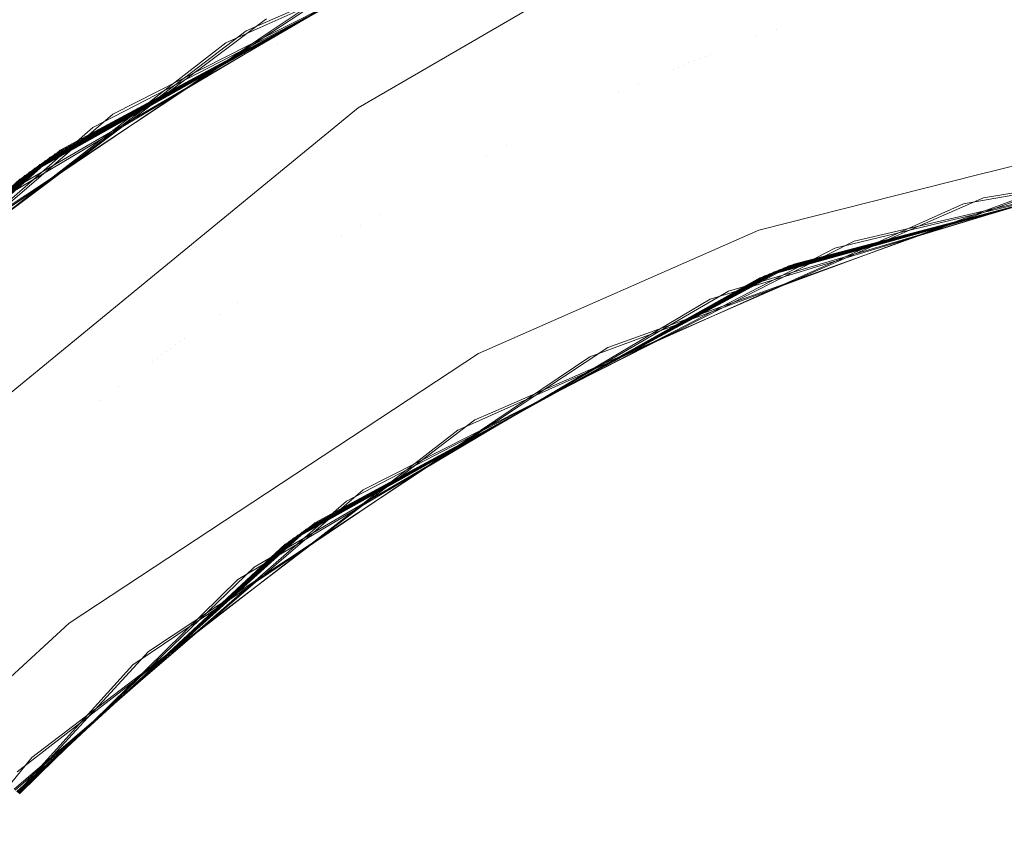
# Model space of a CAD drawing. Units: inches. Extents: x -1.3 to 0.85, y -1.01 to 0.99.
# Drawn here: x -0.34 to -0.27, y 0.11 to 0.16 of the extents above; entities that cross this region are included whole.
import ezdxf

# ---------------------------------------------------------------- set-up
doc = ezdxf.new("R2010")
doc.units = ezdxf.units.IN
doc.header["$MEASUREMENT"] = 0
doc.layers.add('Part', color=7, linetype='Continuous', lineweight=5)

msp = doc.modelspace()

# ---------------------------------------------------------------- linework, layer by layer
at = {"layer": 'Part', "color": 7, "lineweight": 5}
for points, invisible_edges in [([(-0.605026, 0.993625, 0.628041), (-0.379008, 0.157284, 0.628041), (-0.337103, 0.188481, 0.628041)], 9), ([(-0.460588, 0.993625, 0.077041), (-0.316366, 0.157909, 0.077041), (-0.331049, 0.145863, 0.077041)], 9), ([(-0.295249, 0.170168, 0.077041), (-0.316366, 0.157909, 0.077041), (-0.460588, 0.993625, 0.077041)], 10), ([(-0.331049, 0.145863, 0.077041), (-0.344026, 0.135217, 0.077041), (-0.460588, 0.993625, 0.077041)], 10), ([(-0.337103, 0.188481, 0.628041), (-0.289134, 0.209173, 0.628041), (-0.280514, 0.180378, 0.601324), (-0.322075, 0.162451, 0.601324)], 14), ([(-0.379008, 0.157284, 0.628041), (-0.337103, 0.188481, 0.628041), (-0.322075, 0.162451, 0.601324), (-0.358381, 0.135421, 0.601324)], 14), ([(-0.254961, 0.157575, 0.576252), (-0.280514, 0.180378, 0.601324), (-0.235938, 0.188238, 0.601324)], 11), ([(-0.275343, 0.183203, 0.264335), (-0.314562, 0.168718, 0.266296), (-0.307259, 0.154502, 0.275523)], 10), ([(-0.275296, 0.183055, 0.500553), (-0.313052, 0.169485, 0.502441), (-0.305871, 0.155207, 0.511668)], 10), ([(-0.307259, 0.154502, 0.275523), (-0.266368, 0.169605, 0.273298), (-0.275343, 0.183203, 0.264335)], 11), ([(-0.305871, 0.155207, 0.511668), (-0.264785, 0.169973, 0.509432), (-0.275296, 0.183055, 0.500553)], 11), ([(-0.27669, 0.166831, 0.332915), (-0.281292, 0.182136, 0.323688), (-0.322961, 0.163947, 0.325771)], 9), ([(-0.322961, 0.163947, 0.325771), (-0.281292, 0.182136, 0.323688), (-0.298566, 0.176052, 0.317169)], 10), ([(-0.275159, 0.182476, 0.205271), (-0.304407, 0.173573, 0.206733), (-0.297928, 0.158963, 0.21596)], 10), ([(-0.275155, 0.18242, 0.441491), (-0.302835, 0.174262, 0.442875), (-0.296483, 0.159596, 0.452102)], 10), ([(-0.29407, 0.160621, 0.544245), (-0.300209, 0.175377, 0.553472), (-0.275166, 0.182388, 0.55222)], 9), ([(-0.293694, 0.160777, 0.485169), (-0.299799, 0.175547, 0.494396), (-0.275167, 0.182381, 0.493165)], 9), ([(-0.293317, 0.160932, 0.426093), (-0.299388, 0.175716, 0.435321), (-0.275169, 0.182376, 0.43411)], 9), ([(-0.292939, 0.161087, 0.367018), (-0.298977, 0.175885, 0.376245), (-0.275172, 0.182372, 0.375055)], 9), ([(-0.292561, 0.161241, 0.307942), (-0.298566, 0.176052, 0.317169), (-0.275174, 0.182369, 0.316)], 9), ([(-0.292182, 0.161394, 0.248866), (-0.298153, 0.176219, 0.258094), (-0.275177, 0.182367, 0.256945)], 9), ([(-0.297928, 0.158963, 0.21596), (-0.255827, 0.171778, 0.213669), (-0.275159, 0.182476, 0.205271)], 11), ([(-0.291803, 0.161546, 0.189791), (-0.297741, 0.176384, 0.199018), (-0.27518, 0.182366, 0.19789)], 9), ([(-0.291423, 0.161698, 0.130715), (-0.297327, 0.176549, 0.139942), (-0.275184, 0.182366, 0.138835)], 9), ([(-0.296483, 0.159596, 0.452102), (-0.254216, 0.172053, 0.449802), (-0.275155, 0.18242, 0.441491)], 11), ([(-0.275166, 0.182388, 0.55222), (-0.251931, 0.172417, 0.541952), (-0.29407, 0.160621, 0.544245)], 11), ([(-0.275218, 0.182385, 0.146219), (-0.293862, 0.177889, 0.147151), (-0.288239, 0.162929, 0.156378)], 10), ([(-0.275167, 0.182381, 0.493165), (-0.251514, 0.17248, 0.482874), (-0.293694, 0.160777, 0.485169)], 11), ([(-0.275169, 0.182376, 0.43411), (-0.251097, 0.172542, 0.423796), (-0.293317, 0.160932, 0.426093)], 11), ([(-0.275172, 0.182372, 0.375055), (-0.25068, 0.172603, 0.364718), (-0.292939, 0.161087, 0.367018)], 11), ([(-0.250263, 0.172664, 0.30564), (-0.292561, 0.161241, 0.307942), (-0.275174, 0.182369, 0.316)], 11), ([(-0.275242, 0.18243, 0.38244), (-0.292234, 0.178493, 0.38329), (-0.286743, 0.163484, 0.392517)], 10), ([(-0.249845, 0.172723, 0.246562), (-0.292182, 0.161394, 0.248866), (-0.275177, 0.182367, 0.256945)], 11), ([(-0.249427, 0.172782, 0.187485), (-0.291803, 0.161546, 0.189791), (-0.27518, 0.182366, 0.19789)], 11), ([(-0.249009, 0.172839, 0.128407), (-0.291423, 0.161698, 0.130715), (-0.275184, 0.182366, 0.138835)], 11), ([(-0.275218, 0.182385, 0.146219), (-0.288239, 0.162929, 0.156378), (-0.24512, 0.173326, 0.154032)], 11), ([(-0.275242, 0.18243, 0.38244), (-0.286743, 0.163484, 0.392517), (-0.243488, 0.173505, 0.390163)], 11), ([(-0.27823, 0.16636, 0.096778), (-0.282968, 0.181624, 0.087551), (-0.322886, 0.163784, 0.089548)], 9), ([(-0.322886, 0.163784, 0.089548), (-0.282968, 0.181624, 0.087551), (-0.296913, 0.176713, 0.080866)], 10), ([(-0.322075, 0.162451, 0.601324), (-0.280514, 0.180378, 0.601324), (-0.288001, 0.149255, 0.577416)], 11), ([(-0.280514, 0.180378, 0.601324), (-0.272411, 0.153181, 0.576867), (-0.288001, 0.149255, 0.577416)], 9), ([(-0.280514, 0.180378, 0.601324), (-0.254961, 0.157575, 0.576252), (-0.271163, 0.153495, 0.576823)], 9), ([(-0.271163, 0.153495, 0.576823), (-0.272411, 0.153181, 0.576867), (-0.280514, 0.180378, 0.601324)], 10), ([(-0.286743, 0.163484, 0.392517), (-0.292234, 0.178493, 0.38329), (-0.322536, 0.163132, 0.38482)], 9), ([(-0.322536, 0.163132, 0.38482), (-0.292234, 0.178493, 0.38329), (-0.298977, 0.175885, 0.376245)], 10), ([(-0.288239, 0.162929, 0.156378), (-0.293862, 0.177889, 0.147151), (-0.322489, 0.163061, 0.1486)], 9), ([(-0.322489, 0.163061, 0.1486), (-0.293862, 0.177889, 0.147151), (-0.297327, 0.176549, 0.139942)], 10), ([(-0.296913, 0.176713, 0.080866), (-0.322432, 0.162992, 0.082166), (-0.322886, 0.163784, 0.089548)], 10), ([(-0.297327, 0.176549, 0.139942), (-0.322423, 0.162983, 0.141221), (-0.322489, 0.163061, 0.1486)], 10), ([(-0.316366, 0.157909, 0.077041), (-0.322432, 0.162992, 0.082166), (-0.296913, 0.176713, 0.080866)], 9), ([(-0.322423, 0.162983, 0.141221), (-0.297327, 0.176549, 0.139942), (-0.291423, 0.161698, 0.130715)], 10), ([(-0.296913, 0.176713, 0.080866), (-0.295249, 0.170168, 0.077041), (-0.316366, 0.157909, 0.077041)], 9), ([(-0.298566, 0.176052, 0.317169), (-0.3224, 0.162959, 0.318388), (-0.322961, 0.163947, 0.325771)], 10), ([(-0.298977, 0.175885, 0.376245), (-0.322393, 0.162953, 0.377443), (-0.322536, 0.163132, 0.38482)], 10), ([(-0.322415, 0.162974, 0.200277), (-0.297741, 0.176384, 0.199018), (-0.291803, 0.161546, 0.189791)], 10), ([(-0.304407, 0.173573, 0.206733), (-0.297741, 0.176384, 0.199018), (-0.322415, 0.162974, 0.200277)], 9), ([(-0.322407, 0.162966, 0.259332), (-0.298153, 0.176219, 0.258094), (-0.292182, 0.161394, 0.248866)], 10), ([(-0.314562, 0.168718, 0.266296), (-0.298153, 0.176219, 0.258094), (-0.322407, 0.162966, 0.259332)], 9), ([(-0.3224, 0.162959, 0.318388), (-0.298566, 0.176052, 0.317169), (-0.292561, 0.161241, 0.307942)], 10), ([(-0.322393, 0.162953, 0.377443), (-0.298977, 0.175885, 0.376245), (-0.292939, 0.161087, 0.367018)], 10), ([(-0.322387, 0.162947, 0.436499), (-0.299388, 0.175716, 0.435321), (-0.293317, 0.160932, 0.426093)], 10), ([(-0.302835, 0.174262, 0.442875), (-0.299388, 0.175716, 0.435321), (-0.322387, 0.162947, 0.436499)], 9), ([(-0.300209, 0.175377, 0.553472), (-0.322376, 0.162939, 0.55461), (-0.322847, 0.164207, 0.561986)], 10), ([(-0.322381, 0.162943, 0.495555), (-0.299799, 0.175547, 0.494396), (-0.293694, 0.160777, 0.485169)], 10), ([(-0.313052, 0.169485, 0.502441), (-0.299799, 0.175547, 0.494396), (-0.322381, 0.162943, 0.495555)], 9), ([(-0.322376, 0.162939, 0.55461), (-0.300209, 0.175377, 0.553472), (-0.29407, 0.160621, 0.544245)], 10), ([(-0.232659, 0.174314, 0.330519), (-0.27669, 0.166831, 0.332915), (-0.267188, 0.152358, 0.34185)], 11), ([(-0.231015, 0.174379, 0.56665), (-0.275143, 0.167288, 0.569051), (-0.254961, 0.157575, 0.576252)], 11), ([(-0.322387, 0.162947, 0.436499), (-0.322339, 0.162917, 0.443885), (-0.302835, 0.174262, 0.442875)], 9), ([(-0.296483, 0.159596, 0.452102), (-0.302835, 0.174262, 0.442875), (-0.322339, 0.162917, 0.443885)], 9), ([(-0.234302, 0.174233, 0.094388), (-0.27823, 0.16636, 0.096778), (-0.26716, 0.152231, 0.105628)], 11), ([(-0.322415, 0.162974, 0.200277), (-0.322335, 0.162934, 0.207667), (-0.304407, 0.173573, 0.206733)], 9), ([(-0.297928, 0.158963, 0.21596), (-0.304407, 0.173573, 0.206733), (-0.322335, 0.162934, 0.207667)], 9), ([(-0.24512, 0.173326, 0.154032), (-0.288239, 0.162929, 0.156378), (-0.266999, 0.151734, 0.164673)], 11), ([(-0.243488, 0.173505, 0.390163), (-0.286743, 0.163484, 0.392517), (-0.267019, 0.151772, 0.400895)], 11), ([(-0.29407, 0.160621, 0.544245), (-0.251931, 0.172417, 0.541952), (-0.266955, 0.151736, 0.533765)], 11), ([(-0.293694, 0.160777, 0.485169), (-0.251514, 0.17248, 0.482874), (-0.266957, 0.151731, 0.47471)], 11), ([(-0.293317, 0.160932, 0.426093), (-0.251097, 0.172542, 0.423796), (-0.266958, 0.151727, 0.415655)], 11), ([(-0.292939, 0.161087, 0.367018), (-0.25068, 0.172603, 0.364718), (-0.26696, 0.151723, 0.3566)], 11), ([(-0.292561, 0.161241, 0.307942), (-0.250263, 0.172664, 0.30564), (-0.266962, 0.151721, 0.297545)], 11), ([(-0.292182, 0.161394, 0.248866), (-0.249845, 0.172723, 0.246562), (-0.266965, 0.151719, 0.23849)], 11), ([(-0.291803, 0.161546, 0.189791), (-0.249427, 0.172782, 0.187485), (-0.266968, 0.151718, 0.179435)], 11), ([(-0.26697, 0.151718, 0.12038), (-0.291423, 0.161698, 0.130715), (-0.249009, 0.172839, 0.128407)], 11), ([(-0.266949, 0.15181, 0.223725), (-0.255827, 0.171778, 0.213669), (-0.297928, 0.158963, 0.21596)], 11), ([(-0.266946, 0.151763, 0.459946), (-0.254216, 0.172053, 0.449802), (-0.296483, 0.159596, 0.452102)], 11), ([(-0.305871, 0.155207, 0.511668), (-0.313052, 0.169485, 0.502441), (-0.322468, 0.163255, 0.50295)], 9), ([(-0.322381, 0.162943, 0.495555), (-0.322468, 0.163255, 0.50295), (-0.313052, 0.169485, 0.502441)], 9), ([(-0.267104, 0.15242, 0.28279), (-0.266368, 0.169605, 0.273298), (-0.307259, 0.154502, 0.275523)], 11), ([(-0.267064, 0.152295, 0.519008), (-0.264785, 0.169973, 0.509432), (-0.305871, 0.155207, 0.511668)], 11), ([(-0.307259, 0.154502, 0.275523), (-0.314562, 0.168718, 0.266296), (-0.322522, 0.163351, 0.26673)], 9), ([(-0.322407, 0.162966, 0.259332), (-0.322522, 0.163351, 0.26673), (-0.314562, 0.168718, 0.266296)], 9), ([(-0.322961, 0.163947, 0.325771), (-0.3162, 0.149584, 0.335065), (-0.27669, 0.166831, 0.332915)], 11), ([(-0.322847, 0.164207, 0.561986), (-0.314871, 0.150357, 0.571213), (-0.275143, 0.167288, 0.569051)], 11), ([(-0.27669, 0.166831, 0.332915), (-0.3162, 0.149584, 0.335065), (-0.30699, 0.136291, 0.344226)], 11), ([(-0.288001, 0.149255, 0.577416), (-0.275143, 0.167288, 0.569051), (-0.314871, 0.150357, 0.571213)], 11), ([(-0.30699, 0.136291, 0.344226), (-0.272087, 0.151526, 0.342142), (-0.27669, 0.166831, 0.332915)], 10), ([(-0.275143, 0.167288, 0.569051), (-0.288001, 0.149255, 0.577416), (-0.272411, 0.153181, 0.576867)], 9), ([(-0.27669, 0.166831, 0.332915), (-0.272087, 0.151526, 0.342142), (-0.267188, 0.152358, 0.34185)], 9), ([(-0.275143, 0.167288, 0.569051), (-0.271163, 0.153495, 0.576823), (-0.254961, 0.157575, 0.576252)], 9), ([(-0.272411, 0.153181, 0.576867), (-0.271163, 0.153495, 0.576823), (-0.275143, 0.167288, 0.569051)], 10), ([(-0.322886, 0.163784, 0.089548), (-0.317525, 0.148798, 0.098918), (-0.27823, 0.16636, 0.096778)], 11), ([(-0.27823, 0.16636, 0.096778), (-0.317525, 0.148798, 0.098918), (-0.306927, 0.136154, 0.108003)], 11), ([(-0.306927, 0.136154, 0.108003), (-0.273491, 0.151097, 0.106006), (-0.27823, 0.16636, 0.096778)], 10), ([(-0.27823, 0.16636, 0.096778), (-0.273491, 0.151097, 0.106006), (-0.26716, 0.152231, 0.105628)], 9), ([(-0.314871, 0.150357, 0.571213), (-0.323014, 0.164083, 0.561995), (-0.360469, 0.13607, 0.564145)], 9), ([(-0.360469, 0.13607, 0.564145), (-0.323014, 0.164083, 0.561995), (-0.34033, 0.152865, 0.555532)], 10), ([(-0.323014, 0.164083, 0.561995), (-0.322376, 0.162939, 0.55461), (-0.34033, 0.152865, 0.555532)], 9), ([(-0.322961, 0.163947, 0.325771), (-0.324294, 0.163366, 0.325838), (-0.3162, 0.149584, 0.335065)], 10), ([(-0.324294, 0.163366, 0.325838), (-0.322961, 0.163947, 0.325771), (-0.3224, 0.162959, 0.318388)], 10), ([(-0.314871, 0.150357, 0.571213), (-0.322847, 0.164207, 0.561986), (-0.323014, 0.164083, 0.561995)], 9), ([(-0.322376, 0.162939, 0.55461), (-0.323014, 0.164083, 0.561995), (-0.322847, 0.164207, 0.561986)], 9), ([(-0.3162, 0.149584, 0.335065), (-0.324294, 0.163366, 0.325838), (-0.361735, 0.134851, 0.328009)], 9), ([(-0.361735, 0.134851, 0.328009), (-0.324294, 0.163366, 0.325838), (-0.338898, 0.153896, 0.319231)], 10), ([(-0.322522, 0.163351, 0.26673), (-0.353208, 0.142658, 0.268402), (-0.342767, 0.130558, 0.27763)], 10), ([(-0.353208, 0.142658, 0.268402), (-0.322522, 0.163351, 0.26673), (-0.338539, 0.154151, 0.260156)], 10), ([(-0.322468, 0.163255, 0.50295), (-0.351885, 0.143789, 0.504541), (-0.341551, 0.131597, 0.513768)], 10), ([(-0.339973, 0.153124, 0.496457), (-0.351885, 0.143789, 0.504541), (-0.322468, 0.163255, 0.50295)], 9), ([(-0.342767, 0.130558, 0.27763), (-0.307259, 0.154502, 0.275523), (-0.322522, 0.163351, 0.26673)], 11), ([(-0.341551, 0.131597, 0.513768), (-0.305871, 0.155207, 0.511668), (-0.322468, 0.163255, 0.50295)], 11), ([(-0.322468, 0.163255, 0.50295), (-0.322381, 0.162943, 0.495555), (-0.339973, 0.153124, 0.496457)], 9), ([(-0.324294, 0.163366, 0.325838), (-0.3224, 0.162959, 0.318388), (-0.338898, 0.153896, 0.319231)], 9), ([(-0.322522, 0.163351, 0.26673), (-0.322407, 0.162966, 0.259332), (-0.338539, 0.154151, 0.260156)], 9), ([(-0.322886, 0.163784, 0.089548), (-0.325736, 0.16251, 0.089691), (-0.317525, 0.148798, 0.098918)], 10), ([(-0.325736, 0.16251, 0.089691), (-0.322886, 0.163784, 0.089548), (-0.322432, 0.162992, 0.082166)], 10), ([(-0.286743, 0.163484, 0.392517), (-0.32488, 0.144151, 0.394613), (-0.306634, 0.135607, 0.403274)], 11), ([(-0.322536, 0.163132, 0.38482), (-0.32488, 0.144151, 0.394613), (-0.286743, 0.163484, 0.392517)], 11), ([(-0.306634, 0.135607, 0.403274), (-0.281252, 0.148474, 0.401745), (-0.286743, 0.163484, 0.392517)], 10), ([(-0.286743, 0.163484, 0.392517), (-0.281252, 0.148474, 0.401745), (-0.267019, 0.151772, 0.400895)], 9), ([(-0.317525, 0.148798, 0.098918), (-0.325736, 0.16251, 0.089691), (-0.362992, 0.133621, 0.091873)], 9), ([(-0.362992, 0.133621, 0.091873), (-0.325736, 0.16251, 0.089691), (-0.33746, 0.154912, 0.082931)], 10), ([(-0.322335, 0.162934, 0.207667), (-0.344328, 0.149881, 0.208812), (-0.334608, 0.137195, 0.21804)], 10), ([(-0.33818, 0.154406, 0.201081), (-0.344328, 0.149881, 0.208812), (-0.322335, 0.162934, 0.207667)], 9), ([(-0.322339, 0.162917, 0.443885), (-0.342957, 0.150923, 0.444954), (-0.333348, 0.138152, 0.454181)], 10), ([(-0.339615, 0.153382, 0.437382), (-0.342957, 0.150923, 0.444954), (-0.322339, 0.162917, 0.443885)], 9), ([(-0.330934, 0.139936, 0.546305), (-0.34033, 0.152865, 0.555532), (-0.322376, 0.162939, 0.55461)], 9), ([(-0.330606, 0.140174, 0.487229), (-0.339973, 0.153124, 0.496457), (-0.322381, 0.162943, 0.495555)], 9), ([(-0.330277, 0.140412, 0.428154), (-0.339615, 0.153382, 0.437382), (-0.322387, 0.162947, 0.436499)], 9), ([(-0.322339, 0.162917, 0.443885), (-0.322387, 0.162947, 0.436499), (-0.339615, 0.153382, 0.437382)], 9), ([(-0.329948, 0.140648, 0.369079), (-0.339257, 0.15364, 0.378306), (-0.322393, 0.162953, 0.377443)], 9), ([(-0.322393, 0.162953, 0.377443), (-0.339257, 0.15364, 0.378306), (-0.33374, 0.157452, 0.385385)], 10), ([(-0.329619, 0.140884, 0.310004), (-0.338898, 0.153896, 0.319231), (-0.3224, 0.162959, 0.318388)], 9), ([(-0.329289, 0.141118, 0.250929), (-0.338539, 0.154151, 0.260156), (-0.322407, 0.162966, 0.259332)], 9), ([(-0.328959, 0.141352, 0.191854), (-0.33818, 0.154406, 0.201081), (-0.322415, 0.162974, 0.200277)], 9), ([(-0.322335, 0.162934, 0.207667), (-0.322415, 0.162974, 0.200277), (-0.33818, 0.154406, 0.201081)], 9), ([(-0.328628, 0.141585, 0.132778), (-0.33782, 0.154659, 0.142006), (-0.322423, 0.162983, 0.141221)], 9), ([(-0.322423, 0.162983, 0.141221), (-0.33782, 0.154659, 0.142006), (-0.335152, 0.156503, 0.149241)], 10), ([(-0.331049, 0.145863, 0.077041), (-0.33746, 0.154912, 0.082931), (-0.322432, 0.162992, 0.082166)], 9), ([(-0.322432, 0.162992, 0.082166), (-0.33746, 0.154912, 0.082931), (-0.325736, 0.16251, 0.089691)], 10), ([(-0.322489, 0.163061, 0.1486), (-0.335152, 0.156503, 0.149241), (-0.326176, 0.143279, 0.158469)], 10), ([(-0.335152, 0.156503, 0.149241), (-0.322489, 0.163061, 0.1486), (-0.322423, 0.162983, 0.141221)], 10), ([(-0.334608, 0.137195, 0.21804), (-0.297928, 0.158963, 0.21596), (-0.322335, 0.162934, 0.207667)], 11), ([(-0.322536, 0.163132, 0.38482), (-0.33374, 0.157452, 0.385385), (-0.32488, 0.144151, 0.394613)], 10), ([(-0.33374, 0.157452, 0.385385), (-0.322536, 0.163132, 0.38482), (-0.322393, 0.162953, 0.377443)], 10), ([(-0.333348, 0.138152, 0.454181), (-0.296483, 0.159596, 0.452102), (-0.322339, 0.162917, 0.443885)], 11), ([(-0.322432, 0.162992, 0.082166), (-0.316366, 0.157909, 0.077041), (-0.331049, 0.145863, 0.077041)], 9), ([(-0.29407, 0.160621, 0.544245), (-0.330934, 0.139936, 0.546305), (-0.322376, 0.162939, 0.55461)], 11), ([(-0.293694, 0.160777, 0.485169), (-0.330606, 0.140174, 0.487229), (-0.322381, 0.162943, 0.495555)], 11), ([(-0.293317, 0.160932, 0.426093), (-0.330277, 0.140412, 0.428154), (-0.322387, 0.162947, 0.436499)], 11), ([(-0.292939, 0.161087, 0.367018), (-0.329948, 0.140648, 0.369079), (-0.322393, 0.162953, 0.377443)], 11), ([(-0.292561, 0.161241, 0.307942), (-0.329619, 0.140884, 0.310004), (-0.3224, 0.162959, 0.318388)], 11), ([(-0.292182, 0.161394, 0.248866), (-0.329289, 0.141118, 0.250929), (-0.322407, 0.162966, 0.259332)], 11), ([(-0.291803, 0.161546, 0.189791), (-0.328959, 0.141352, 0.191854), (-0.322415, 0.162974, 0.200277)], 11), ([(-0.291423, 0.161698, 0.130715), (-0.328628, 0.141585, 0.132778), (-0.322423, 0.162983, 0.141221)], 11), ([(-0.322489, 0.163061, 0.1486), (-0.326176, 0.143279, 0.158469), (-0.288239, 0.162929, 0.156378)], 11), ([(-0.288239, 0.162929, 0.156378), (-0.326176, 0.143279, 0.158469), (-0.306594, 0.135548, 0.167055)], 11), ([(-0.306594, 0.135548, 0.167055), (-0.282615, 0.147969, 0.165605), (-0.288239, 0.162929, 0.156378)], 10), ([(-0.288239, 0.162929, 0.156378), (-0.282615, 0.147969, 0.165605), (-0.266999, 0.151734, 0.164673)], 9), ([(-0.336838, 0.121409, 0.579218), (-0.358381, 0.135421, 0.601324), (-0.322075, 0.162451, 0.601324)], 11), ([(-0.322075, 0.162451, 0.601324), (-0.307844, 0.140502, 0.578107), (-0.336838, 0.121409, 0.579218)], 9), ([(-0.288001, 0.149255, 0.577416), (-0.307844, 0.140502, 0.578107), (-0.322075, 0.162451, 0.601324)], 10), ([(-0.306514, 0.135457, 0.358989), (-0.329948, 0.140648, 0.369079), (-0.292939, 0.161087, 0.367018)], 11), ([(-0.30652, 0.135462, 0.299933), (-0.329619, 0.140884, 0.310004), (-0.292561, 0.161241, 0.307942)], 11), ([(-0.306526, 0.135468, 0.240878), (-0.329289, 0.141118, 0.250929), (-0.292182, 0.161394, 0.248866)], 11), ([(-0.306532, 0.135475, 0.181822), (-0.328959, 0.141352, 0.191854), (-0.291803, 0.161546, 0.189791)], 11), ([(-0.306539, 0.135482, 0.122766), (-0.328628, 0.141585, 0.132778), (-0.291423, 0.161698, 0.130715)], 11), ([(-0.291423, 0.161698, 0.130715), (-0.285518, 0.146846, 0.121487), (-0.306539, 0.135482, 0.122766)], 9), ([(-0.291803, 0.161546, 0.189791), (-0.285865, 0.146708, 0.180563), (-0.306532, 0.135475, 0.181822)], 9), ([(-0.292182, 0.161394, 0.248866), (-0.28621, 0.146569, 0.239639), (-0.306526, 0.135468, 0.240878)], 9), ([(-0.292561, 0.161241, 0.307942), (-0.286556, 0.14643, 0.298715), (-0.30652, 0.135462, 0.299933)], 9), ([(-0.292939, 0.161087, 0.367018), (-0.2869, 0.146289, 0.35779), (-0.306514, 0.135457, 0.358989)], 9), ([(-0.26696, 0.151723, 0.3566), (-0.2869, 0.146289, 0.35779), (-0.292939, 0.161087, 0.367018)], 10), ([(-0.266962, 0.151721, 0.297545), (-0.286556, 0.14643, 0.298715), (-0.292561, 0.161241, 0.307942)], 10), ([(-0.266965, 0.151719, 0.23849), (-0.28621, 0.146569, 0.239639), (-0.292182, 0.161394, 0.248866)], 10), ([(-0.266968, 0.151718, 0.179435), (-0.285865, 0.146708, 0.180563), (-0.291803, 0.161546, 0.189791)], 10), ([(-0.26697, 0.151718, 0.12038), (-0.285518, 0.146846, 0.121487), (-0.291423, 0.161698, 0.130715)], 10), ([(-0.3065, 0.135446, 0.536155), (-0.330934, 0.139936, 0.546305), (-0.29407, 0.160621, 0.544245)], 11), ([(-0.306504, 0.135449, 0.4771), (-0.330606, 0.140174, 0.487229), (-0.293694, 0.160777, 0.485169)], 11), ([(-0.306509, 0.135453, 0.418044), (-0.330277, 0.140412, 0.428154), (-0.293317, 0.160932, 0.426093)], 11), ([(-0.293317, 0.160932, 0.426093), (-0.287245, 0.146148, 0.416866), (-0.306509, 0.135453, 0.418044)], 9), ([(-0.293694, 0.160777, 0.485169), (-0.287589, 0.146007, 0.475942), (-0.306504, 0.135449, 0.4771)], 9), ([(-0.29407, 0.160621, 0.544245), (-0.287932, 0.145864, 0.535017), (-0.3065, 0.135446, 0.536155)], 9), ([(-0.266955, 0.151736, 0.533765), (-0.287932, 0.145864, 0.535017), (-0.29407, 0.160621, 0.544245)], 10), ([(-0.266957, 0.151731, 0.47471), (-0.287589, 0.146007, 0.475942), (-0.293694, 0.160777, 0.485169)], 10), ([(-0.266958, 0.151727, 0.415655), (-0.287245, 0.146148, 0.416866), (-0.293317, 0.160932, 0.426093)], 10), ([(-0.296483, 0.159596, 0.452102), (-0.333348, 0.138152, 0.454181), (-0.306468, 0.135427, 0.46234)], 11), ([(-0.306468, 0.135427, 0.46234), (-0.290132, 0.144931, 0.46133), (-0.296483, 0.159596, 0.452102)], 10), ([(-0.296483, 0.159596, 0.452102), (-0.290132, 0.144931, 0.46133), (-0.266946, 0.151763, 0.459946)], 9), ([(-0.306465, 0.135441, 0.226122), (-0.297928, 0.158963, 0.21596), (-0.334608, 0.137195, 0.21804)], 11), ([(-0.306465, 0.135441, 0.226122), (-0.291449, 0.144353, 0.225188), (-0.297928, 0.158963, 0.21596)], 10), ([(-0.297928, 0.158963, 0.21596), (-0.291449, 0.144353, 0.225188), (-0.266949, 0.15181, 0.223725)], 9), ([(-0.32488, 0.144151, 0.394613), (-0.33374, 0.157452, 0.385385), (-0.363235, 0.132163, 0.387218)], 9), ([(-0.363235, 0.132163, 0.387218), (-0.33374, 0.157452, 0.385385), (-0.339257, 0.15364, 0.378306)], 10), ([(-0.326176, 0.143279, 0.158469), (-0.335152, 0.156503, 0.149241), (-0.363144, 0.13207, 0.150999)], 9), ([(-0.363144, 0.13207, 0.150999), (-0.335152, 0.156503, 0.149241), (-0.33782, 0.154659, 0.142006)], 10), ([(-0.344026, 0.135217, 0.077041), (-0.363039, 0.131973, 0.084564), (-0.33746, 0.154912, 0.082931)], 9), ([(-0.33746, 0.154912, 0.082931), (-0.363039, 0.131973, 0.084564), (-0.362992, 0.133621, 0.091873)], 10), ([(-0.33746, 0.154912, 0.082931), (-0.331049, 0.145863, 0.077041), (-0.344026, 0.135217, 0.077041)], 9), ([(-0.306577, 0.135711, 0.521405), (-0.305871, 0.155207, 0.511668), (-0.341551, 0.131597, 0.513768)], 11), ([(-0.306577, 0.135711, 0.521405), (-0.29869, 0.140929, 0.520896), (-0.305871, 0.155207, 0.511668)], 10), ([(-0.305871, 0.155207, 0.511668), (-0.29869, 0.140929, 0.520896), (-0.267064, 0.152295, 0.519008)], 9), ([(-0.33782, 0.154659, 0.142006), (-0.36302, 0.131956, 0.143619), (-0.363144, 0.13207, 0.150999)], 10), ([(-0.36302, 0.131956, 0.143619), (-0.33782, 0.154659, 0.142006), (-0.328628, 0.141585, 0.132778)], 10), ([(-0.363002, 0.131941, 0.202674), (-0.33818, 0.154406, 0.201081), (-0.328959, 0.141352, 0.191854)], 10), ([(-0.344328, 0.149881, 0.208812), (-0.33818, 0.154406, 0.201081), (-0.363002, 0.131941, 0.202674)], 9), ([(-0.362985, 0.131925, 0.26173), (-0.338539, 0.154151, 0.260156), (-0.329289, 0.141118, 0.250929)], 10), ([(-0.338539, 0.154151, 0.260156), (-0.362985, 0.131925, 0.26173), (-0.353208, 0.142658, 0.268402)], 10), ([(-0.306622, 0.135791, 0.285185), (-0.307259, 0.154502, 0.275523), (-0.342767, 0.130558, 0.27763)], 11), ([(-0.307259, 0.154502, 0.275523), (-0.299955, 0.140286, 0.284751), (-0.267104, 0.15242, 0.28279)], 9), ([(-0.306622, 0.135791, 0.285185), (-0.299955, 0.140286, 0.284751), (-0.307259, 0.154502, 0.275523)], 10), ([(-0.339257, 0.15364, 0.378306), (-0.362952, 0.131898, 0.37984), (-0.363235, 0.132163, 0.387218)], 10), ([(-0.362968, 0.131911, 0.320785), (-0.338898, 0.153896, 0.319231), (-0.329619, 0.140884, 0.310004)], 10), ([(-0.338898, 0.153896, 0.319231), (-0.362968, 0.131911, 0.320785), (-0.361735, 0.134851, 0.328009)], 10), ([(-0.362952, 0.131898, 0.37984), (-0.339257, 0.15364, 0.378306), (-0.329948, 0.140648, 0.369079)], 10), ([(-0.362936, 0.131885, 0.438896), (-0.339615, 0.153382, 0.437382), (-0.330277, 0.140412, 0.428154)], 10), ([(-0.342957, 0.150923, 0.444954), (-0.339615, 0.153382, 0.437382), (-0.362936, 0.131885, 0.438896)], 9), ([(-0.362922, 0.131873, 0.497951), (-0.339973, 0.153124, 0.496457), (-0.330606, 0.140174, 0.487229)], 10), ([(-0.351885, 0.143789, 0.504541), (-0.339973, 0.153124, 0.496457), (-0.362922, 0.131873, 0.497951)], 9), ([(-0.362907, 0.131862, 0.557006), (-0.34033, 0.152865, 0.555532), (-0.330934, 0.139936, 0.546305)], 10), ([(-0.34033, 0.152865, 0.555532), (-0.362907, 0.131862, 0.557006), (-0.360469, 0.13607, 0.564145)], 10), ([(-0.267104, 0.15242, 0.28279), (-0.299955, 0.140286, 0.284751), (-0.286556, 0.14643, 0.298715)], 10), ([(-0.267064, 0.152295, 0.519008), (-0.29869, 0.140929, 0.520896), (-0.287932, 0.145864, 0.535017)], 10), ([(-0.287932, 0.145864, 0.535017), (-0.266955, 0.151736, 0.533765), (-0.267064, 0.152295, 0.519008)], 10), ([(-0.286556, 0.14643, 0.298715), (-0.266962, 0.151721, 0.297545), (-0.267104, 0.15242, 0.28279)], 10), ([(-0.26697, 0.151718, 0.12038), (-0.26716, 0.152231, 0.105628), (-0.273491, 0.151097, 0.106006)], 9), ([(-0.26696, 0.151723, 0.3566), (-0.267188, 0.152358, 0.34185), (-0.272087, 0.151526, 0.342142)], 9), ([(-0.2869, 0.146289, 0.35779), (-0.272087, 0.151526, 0.342142), (-0.30699, 0.136291, 0.344226)], 9), ([(-0.266949, 0.15181, 0.223725), (-0.291449, 0.144353, 0.225188), (-0.28621, 0.146569, 0.239639)], 10), ([(-0.266946, 0.151763, 0.459946), (-0.290132, 0.144931, 0.46133), (-0.287589, 0.146007, 0.475942)], 10), ([(-0.287589, 0.146007, 0.475942), (-0.266957, 0.151731, 0.47471), (-0.266946, 0.151763, 0.459946)], 10), ([(-0.281252, 0.148474, 0.401745), (-0.287245, 0.146148, 0.416866), (-0.266958, 0.151727, 0.415655)], 9), ([(-0.2869, 0.146289, 0.35779), (-0.26696, 0.151723, 0.3566), (-0.272087, 0.151526, 0.342142)], 10), ([(-0.28621, 0.146569, 0.239639), (-0.266965, 0.151719, 0.23849), (-0.266949, 0.15181, 0.223725)], 10), ([(-0.282615, 0.147969, 0.165605), (-0.285865, 0.146708, 0.180563), (-0.266968, 0.151718, 0.179435)], 9), ([(-0.285518, 0.146846, 0.121487), (-0.26697, 0.151718, 0.12038), (-0.273491, 0.151097, 0.106006)], 10), ([(-0.266968, 0.151718, 0.179435), (-0.266999, 0.151734, 0.164673), (-0.282615, 0.147969, 0.165605)], 9), ([(-0.266958, 0.151727, 0.415655), (-0.267019, 0.151772, 0.400895), (-0.281252, 0.148474, 0.401745)], 9), ([(-0.333348, 0.138152, 0.454181), (-0.342957, 0.150923, 0.444954), (-0.3628, 0.131785, 0.446278)], 9), ([(-0.285518, 0.146846, 0.121487), (-0.273491, 0.151097, 0.106006), (-0.306927, 0.136154, 0.108003)], 9), ([(-0.360469, 0.13607, 0.564145), (-0.349439, 0.124505, 0.573372), (-0.314871, 0.150357, 0.571213)], 11), ([(-0.314871, 0.150357, 0.571213), (-0.349439, 0.124505, 0.573372), (-0.336838, 0.121409, 0.579218)], 11), ([(-0.336838, 0.121409, 0.579218), (-0.307844, 0.140502, 0.578107), (-0.314871, 0.150357, 0.571213)], 10), ([(-0.314871, 0.150357, 0.571213), (-0.307844, 0.140502, 0.578107), (-0.288001, 0.149255, 0.577416)], 9), ([(-0.334608, 0.137195, 0.21804), (-0.344328, 0.149881, 0.208812), (-0.362772, 0.131775, 0.210058)], 9), ([(-0.361735, 0.134851, 0.328009), (-0.350601, 0.123385, 0.337236), (-0.3162, 0.149584, 0.335065)], 11), ([(-0.308106, 0.135803, 0.344293), (-0.3162, 0.149584, 0.335065), (-0.350601, 0.123385, 0.337236)], 11), ([(-0.3162, 0.149584, 0.335065), (-0.308106, 0.135803, 0.344293), (-0.30699, 0.136291, 0.344226)], 9), ([(-0.362992, 0.133621, 0.091873), (-0.351756, 0.122254, 0.1011), (-0.317525, 0.148798, 0.098918)], 11), ([(-0.309314, 0.135087, 0.108145), (-0.317525, 0.148798, 0.098918), (-0.351756, 0.122254, 0.1011)], 11), ([(-0.317525, 0.148798, 0.098918), (-0.309314, 0.135087, 0.108145), (-0.306927, 0.136154, 0.108003)], 9), ([(-0.287245, 0.146148, 0.416866), (-0.281252, 0.148474, 0.401745), (-0.306634, 0.135607, 0.403274)], 9), ([(-0.285865, 0.146708, 0.180563), (-0.282615, 0.147969, 0.165605), (-0.306594, 0.135548, 0.167055)], 9), ([(-0.306927, 0.136154, 0.108003), (-0.306539, 0.135482, 0.122766), (-0.285518, 0.146846, 0.121487)], 9), ([(-0.306594, 0.135548, 0.167055), (-0.306532, 0.135475, 0.181822), (-0.285865, 0.146708, 0.180563)], 9), ([(-0.306526, 0.135468, 0.240878), (-0.28621, 0.146569, 0.239639), (-0.291449, 0.144353, 0.225188)], 10), ([(-0.299955, 0.140286, 0.284751), (-0.30652, 0.135462, 0.299933), (-0.286556, 0.14643, 0.298715)], 9), ([(-0.30699, 0.136291, 0.344226), (-0.306514, 0.135457, 0.358989), (-0.2869, 0.146289, 0.35779)], 9), ([(-0.306634, 0.135607, 0.403274), (-0.306509, 0.135453, 0.418044), (-0.287245, 0.146148, 0.416866)], 9), ([(-0.306504, 0.135449, 0.4771), (-0.287589, 0.146007, 0.475942), (-0.290132, 0.144931, 0.46133)], 10), ([(-0.29869, 0.140929, 0.520896), (-0.3065, 0.135446, 0.536155), (-0.287932, 0.145864, 0.535017)], 9), ([(-0.291449, 0.144353, 0.225188), (-0.306465, 0.135441, 0.226122), (-0.306526, 0.135468, 0.240878)], 10), ([(-0.290132, 0.144931, 0.46133), (-0.306468, 0.135427, 0.46234), (-0.306504, 0.135449, 0.4771)], 10), ([(-0.363235, 0.132163, 0.387218), (-0.358061, 0.1157, 0.396856), (-0.32488, 0.144151, 0.394613)], 11), ([(-0.32488, 0.144151, 0.394613), (-0.358061, 0.1157, 0.396856), (-0.340724, 0.109667, 0.405672)], 11), ([(-0.340724, 0.109667, 0.405672), (-0.316019, 0.130849, 0.40384), (-0.32488, 0.144151, 0.394613)], 10), ([(-0.32488, 0.144151, 0.394613), (-0.316019, 0.130849, 0.40384), (-0.306634, 0.135607, 0.403274)], 9), ([(-0.363144, 0.13207, 0.150999), (-0.359154, 0.114495, 0.160722), (-0.326176, 0.143279, 0.158469)], 11), ([(-0.326176, 0.143279, 0.158469), (-0.359154, 0.114495, 0.160722), (-0.340647, 0.109589, 0.169454)], 11), ([(-0.340647, 0.109589, 0.169454), (-0.317201, 0.130055, 0.167696), (-0.326176, 0.143279, 0.158469)], 10), ([(-0.326176, 0.143279, 0.158469), (-0.317201, 0.130055, 0.167696), (-0.306594, 0.135548, 0.167055)], 9), ([(-0.328628, 0.141585, 0.132778), (-0.360944, 0.112471, 0.13503), (-0.36302, 0.131956, 0.143619)], 11), ([(-0.340544, 0.109494, 0.125164), (-0.360944, 0.112471, 0.13503), (-0.328628, 0.141585, 0.132778)], 11), ([(-0.328628, 0.141585, 0.132778), (-0.319436, 0.128511, 0.123551), (-0.340544, 0.109494, 0.125164)], 9), ([(-0.306539, 0.135482, 0.122766), (-0.319436, 0.128511, 0.123551), (-0.328628, 0.141585, 0.132778)], 10), ([(-0.328959, 0.141352, 0.191854), (-0.36122, 0.112155, 0.194107), (-0.363002, 0.131941, 0.202674)], 11), ([(-0.329289, 0.141118, 0.250929), (-0.361495, 0.111837, 0.253185), (-0.362985, 0.131925, 0.26173)], 11), ([(-0.329619, 0.140884, 0.310004), (-0.361769, 0.111518, 0.312263), (-0.362968, 0.131911, 0.320785)], 11), ([(-0.3405, 0.109456, 0.30233), (-0.361769, 0.111518, 0.312263), (-0.329619, 0.140884, 0.310004)], 11), ([(-0.340514, 0.109468, 0.243275), (-0.361495, 0.111837, 0.253185), (-0.329289, 0.141118, 0.250929)], 11), ([(-0.340529, 0.109481, 0.18422), (-0.36122, 0.112155, 0.194107), (-0.328959, 0.141352, 0.191854)], 11), ([(-0.328959, 0.141352, 0.191854), (-0.319737, 0.128298, 0.182626), (-0.340529, 0.109481, 0.18422)], 9), ([(-0.329289, 0.141118, 0.250929), (-0.320038, 0.128085, 0.241701), (-0.340514, 0.109468, 0.243275)], 9), ([(-0.329619, 0.140884, 0.310004), (-0.320339, 0.127871, 0.300776), (-0.3405, 0.109456, 0.30233)], 9), ([(-0.30652, 0.135462, 0.299933), (-0.320339, 0.127871, 0.300776), (-0.329619, 0.140884, 0.310004)], 10), ([(-0.306526, 0.135468, 0.240878), (-0.320038, 0.128085, 0.241701), (-0.329289, 0.141118, 0.250929)], 10), ([(-0.306532, 0.135475, 0.181822), (-0.319737, 0.128298, 0.182626), (-0.328959, 0.141352, 0.191854)], 10), ([(-0.29869, 0.140929, 0.520896), (-0.306577, 0.135711, 0.521405), (-0.3065, 0.135446, 0.536155)], 10), ([(-0.329948, 0.140648, 0.369079), (-0.362043, 0.111199, 0.37134), (-0.362952, 0.131898, 0.37984)], 11), ([(-0.330277, 0.140412, 0.428154), (-0.362315, 0.11088, 0.430418), (-0.362936, 0.131885, 0.438896)], 11), ([(-0.330606, 0.140174, 0.487229), (-0.362588, 0.110559, 0.489495), (-0.362922, 0.131873, 0.497951)], 11), ([(-0.340461, 0.109425, 0.479496), (-0.362588, 0.110559, 0.489495), (-0.330606, 0.140174, 0.487229)], 11), ([(-0.340474, 0.109435, 0.420441), (-0.362315, 0.11088, 0.430418), (-0.330277, 0.140412, 0.428154)], 11), ([(-0.340487, 0.109445, 0.361386), (-0.362043, 0.111199, 0.37134), (-0.329948, 0.140648, 0.369079)], 11), ([(-0.329948, 0.140648, 0.369079), (-0.320639, 0.127656, 0.359852), (-0.340487, 0.109445, 0.361386)], 9), ([(-0.330277, 0.140412, 0.428154), (-0.320939, 0.127441, 0.418927), (-0.340474, 0.109435, 0.420441)], 9), ([(-0.330606, 0.140174, 0.487229), (-0.321239, 0.127225, 0.478002), (-0.340461, 0.109425, 0.479496)], 9), ([(-0.306504, 0.135449, 0.4771), (-0.321239, 0.127225, 0.478002), (-0.330606, 0.140174, 0.487229)], 10), ([(-0.306509, 0.135453, 0.418044), (-0.320939, 0.127441, 0.418927), (-0.330277, 0.140412, 0.428154)], 10), ([(-0.306514, 0.135457, 0.358989), (-0.320639, 0.127656, 0.359852), (-0.329948, 0.140648, 0.369079)], 10), ([(-0.299955, 0.140286, 0.284751), (-0.306622, 0.135791, 0.285185), (-0.30652, 0.135462, 0.299933)], 10), ([(-0.330934, 0.139936, 0.546305), (-0.362859, 0.110238, 0.548573), (-0.362907, 0.131862, 0.557006)], 11), ([(-0.34045, 0.109415, 0.538551), (-0.362859, 0.110238, 0.548573), (-0.330934, 0.139936, 0.546305)], 11), ([(-0.330934, 0.139936, 0.546305), (-0.321538, 0.127008, 0.537077), (-0.34045, 0.109415, 0.538551)], 9), ([(-0.3065, 0.135446, 0.536155), (-0.321538, 0.127008, 0.537077), (-0.330934, 0.139936, 0.546305)], 10), ([(-0.333348, 0.138152, 0.454181), (-0.365096, 0.107534, 0.456488), (-0.34036, 0.109351, 0.464733)], 11), ([(-0.3628, 0.131785, 0.446278), (-0.365096, 0.107534, 0.456488), (-0.333348, 0.138152, 0.454181)], 11), ([(-0.34036, 0.109351, 0.464733), (-0.323739, 0.125381, 0.463408), (-0.333348, 0.138152, 0.454181)], 10), ([(-0.333348, 0.138152, 0.454181), (-0.323739, 0.125381, 0.463408), (-0.306468, 0.135427, 0.46234)], 9), ([(-0.334608, 0.137195, 0.21804), (-0.366121, 0.106258, 0.220355), (-0.340336, 0.109342, 0.228512)], 11), ([(-0.362772, 0.131775, 0.210058), (-0.366121, 0.106258, 0.220355), (-0.334608, 0.137195, 0.21804)], 11), ([(-0.340336, 0.109342, 0.228512), (-0.324887, 0.124508, 0.227267), (-0.334608, 0.137195, 0.21804)], 10), ([(-0.334608, 0.137195, 0.21804), (-0.324887, 0.124508, 0.227267), (-0.306465, 0.135441, 0.226122)], 9), ([(-0.306539, 0.135482, 0.122766), (-0.306927, 0.136154, 0.108003), (-0.309314, 0.135087, 0.108145)], 9), ([(-0.306514, 0.135457, 0.358989), (-0.30699, 0.136291, 0.344226), (-0.308106, 0.135803, 0.344293)], 9), ([(-0.336838, 0.121409, 0.579218), (-0.341294, 0.117305, 0.579423), (-0.358381, 0.135421, 0.601324)], 10), ([(-0.350601, 0.123385, 0.337236), (-0.339468, 0.111919, 0.346463), (-0.308106, 0.135803, 0.344293)], 9), ([(-0.342767, 0.130558, 0.27763), (-0.332325, 0.118458, 0.286857), (-0.306622, 0.135791, 0.285185)], 9), ([(-0.341551, 0.131597, 0.513768), (-0.331217, 0.119406, 0.522995), (-0.306577, 0.135711, 0.521405)], 9), ([(-0.320639, 0.127656, 0.359852), (-0.308106, 0.135803, 0.344293), (-0.339468, 0.111919, 0.346463)], 9), ([(-0.306622, 0.135791, 0.285185), (-0.332325, 0.118458, 0.286857), (-0.320339, 0.127871, 0.300776)], 10), ([(-0.306577, 0.135711, 0.521405), (-0.331217, 0.119406, 0.522995), (-0.321538, 0.127008, 0.537077)], 10), ([(-0.306465, 0.135441, 0.226122), (-0.324887, 0.124508, 0.227267), (-0.320038, 0.128085, 0.241701)], 10), ([(-0.306468, 0.135427, 0.46234), (-0.323739, 0.125381, 0.463408), (-0.321239, 0.127225, 0.478002)], 10), ([(-0.321538, 0.127008, 0.537077), (-0.3065, 0.135446, 0.536155), (-0.306577, 0.135711, 0.521405)], 10), ([(-0.321239, 0.127225, 0.478002), (-0.306504, 0.135449, 0.4771), (-0.306468, 0.135427, 0.46234)], 10), ([(-0.316019, 0.130849, 0.40384), (-0.320939, 0.127441, 0.418927), (-0.306509, 0.135453, 0.418044)], 9), ([(-0.308106, 0.135803, 0.344293), (-0.320639, 0.127656, 0.359852), (-0.306514, 0.135457, 0.358989)], 9), ([(-0.320339, 0.127871, 0.300776), (-0.30652, 0.135462, 0.299933), (-0.306622, 0.135791, 0.285185)], 10), ([(-0.320038, 0.128085, 0.241701), (-0.306526, 0.135468, 0.240878), (-0.306465, 0.135441, 0.226122)], 10), ([(-0.317201, 0.130055, 0.167696), (-0.319737, 0.128298, 0.182626), (-0.306532, 0.135475, 0.181822)], 9), ([(-0.309314, 0.135087, 0.108145), (-0.319436, 0.128511, 0.123551), (-0.306539, 0.135482, 0.122766)], 9), ([(-0.306532, 0.135475, 0.181822), (-0.306594, 0.135548, 0.167055), (-0.317201, 0.130055, 0.167696)], 9), ([(-0.306509, 0.135453, 0.418044), (-0.306634, 0.135607, 0.403274), (-0.316019, 0.130849, 0.40384)], 9), ([(-0.351756, 0.122254, 0.1011), (-0.34052, 0.110888, 0.110328), (-0.309314, 0.135087, 0.108145)], 9), ([(-0.319436, 0.128511, 0.123551), (-0.309314, 0.135087, 0.108145), (-0.34052, 0.110888, 0.110328)], 9), ([(-0.340378, 0.109464, 0.523783), (-0.331217, 0.119406, 0.522995), (-0.341551, 0.131597, 0.513768)], 10), ([(-0.340419, 0.109515, 0.287561), (-0.332325, 0.118458, 0.286857), (-0.342767, 0.130558, 0.27763)], 10), ([(-0.320939, 0.127441, 0.418927), (-0.316019, 0.130849, 0.40384), (-0.340724, 0.109667, 0.405672)], 9), ([(-0.319737, 0.128298, 0.182626), (-0.317201, 0.130055, 0.167696), (-0.340647, 0.109589, 0.169454)], 9), ([(-0.340647, 0.109589, 0.169454), (-0.340529, 0.109481, 0.18422), (-0.319737, 0.128298, 0.182626)], 9), ([(-0.34052, 0.110888, 0.110328), (-0.340544, 0.109494, 0.125164), (-0.319436, 0.128511, 0.123551)], 9), ([(-0.340514, 0.109468, 0.243275), (-0.320038, 0.128085, 0.241701), (-0.324887, 0.124508, 0.227267)], 10), ([(-0.3405, 0.109456, 0.30233), (-0.320339, 0.127871, 0.300776), (-0.332325, 0.118458, 0.286857)], 10), ([(-0.339468, 0.111919, 0.346463), (-0.340487, 0.109445, 0.361386), (-0.320639, 0.127656, 0.359852)], 9), ([(-0.340724, 0.109667, 0.405672), (-0.340474, 0.109435, 0.420441), (-0.320939, 0.127441, 0.418927)], 9), ([(-0.340461, 0.109425, 0.479496), (-0.321239, 0.127225, 0.478002), (-0.323739, 0.125381, 0.463408)], 10), ([(-0.34045, 0.109415, 0.538551), (-0.321538, 0.127008, 0.537077), (-0.331217, 0.119406, 0.522995)], 10), ([(-0.323739, 0.125381, 0.463408), (-0.34036, 0.109351, 0.464733), (-0.340461, 0.109425, 0.479496)], 10), ([(-0.341294, 0.117305, 0.579423), (-0.336838, 0.121409, 0.579218), (-0.349439, 0.124505, 0.573372)], 10), ([(-0.324887, 0.124508, 0.227267), (-0.340336, 0.109342, 0.228512), (-0.340514, 0.109468, 0.243275)], 10), ([(-0.340975, 0.11004, 0.346606), (-0.339468, 0.111919, 0.346463), (-0.350601, 0.123385, 0.337236)], 10), ([(-0.331217, 0.119406, 0.522995), (-0.340378, 0.109464, 0.523783), (-0.34045, 0.109415, 0.538551)], 10), ([(-0.332325, 0.118458, 0.286857), (-0.340419, 0.109515, 0.287561), (-0.3405, 0.109456, 0.30233)], 10), ([(-0.339468, 0.111919, 0.346463), (-0.340975, 0.11004, 0.346606), (-0.340487, 0.109445, 0.361386)], 10)]:
    msp.add_3dface(points, dxfattribs=dict(at, invisible_edges=invisible_edges))

doc.saveas('drawing.dxf')
